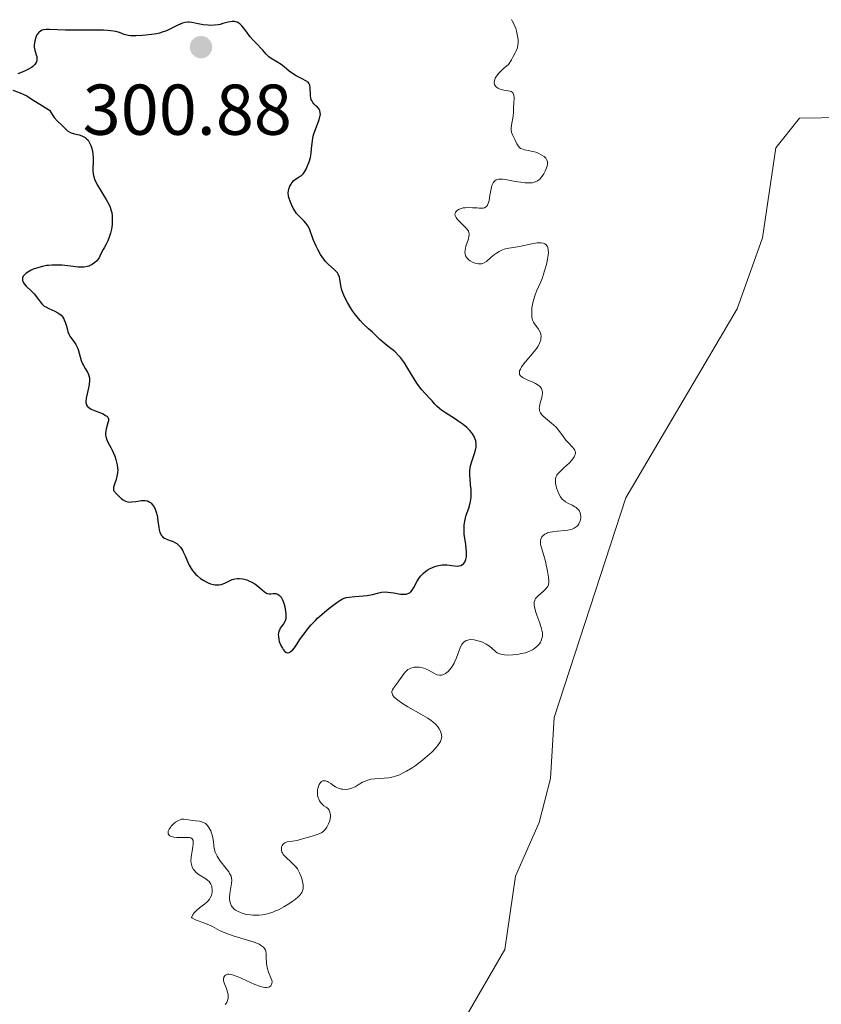
# Model space of a CAD drawing. Units: metres. Extents: x 625541 to 629017, y 4671724 to 4674097.
# Drawn here: x 625916 to 626028, y 4673183 to 4673321 of the extents above; entities that cross this region are included whole.
import ezdxf

# ---------------------------------------------------------------- set-up
doc = ezdxf.new("R2010")
doc.units = ezdxf.units.M
doc.header["$MEASUREMENT"] = 0
for name, color, linetype, lineweight in [('Balsa-alberca', 142, 'Continuous', 0), ('Cota de punto acotado terreno', 7, 'Continuous', 0), ('Curva de nivel directora', 30, 'Continuous', 30), ('Curva de nivel intermedia', 30, 'Continuous', 0), ('Punto acotado terreno (símbolo)', 7, 'Continuous', 0)]:
    doc.layers.add(name, color=color, linetype=linetype, lineweight=lineweight)
doc.styles.add('Style-Arial', font='arial.ttf')

# ---------------------------------------------------------------- blocks, each defined once
blk = doc.blocks.new('5PATER')
at = {"layer": 'Punto acotado terreno (símbolo)', "linetype": 'Continuous', "lineweight": 0}
h = blk.add_hatch(color=51, dxfattribs=at)
edge = h.paths.add_edge_path()
edge.add_ellipse((0, 0), major_axis=(-0.11, -0.111), ratio=0.999422, start_angle=0, end_angle=360)

msp = doc.modelspace()

# ---------------------------------------------------------------- linework, layer by layer
at = {"layer": 'Balsa-alberca', "color": 142, "linetype": 'Continuous', "lineweight": 0, "elevation": 293.2, "flags": 128}
for points in [[(626034.66, 4673307.51), (626030.74, 4673307.07), (626024.64, 4673306.97), (626021.32, 4673302.85), (626019.5, 4673290.28), (626015.94, 4673280.38), (626000.45, 4673254.04), (625990.46, 4673223.37), (625989.93, 4673214.88), (625988.34, 4673208.76), (625985.07, 4673201.25), (625983.55, 4673191.05), (625972.68, 4673172.23), (625968.07, 4673163.68), (625963.9, 4673150.06), (625961.27, 4673145.44)], [(625972.68, 4673172.23), (625983.55, 4673191.05), (625985.07, 4673201.25), (625988.34, 4673208.76), (625989.93, 4673214.88), (625990.46, 4673223.37), (626000.45, 4673254.04), (626015.94, 4673280.38), (626019.5, 4673290.28), (626021.32, 4673302.85), (626024.64, 4673306.97), (626030.74, 4673307.07)]]:
    msp.add_lwpolyline(points, dxfattribs=at)
at = {"layer": 'Curva de nivel directora', "color": 30, "linetype": 'Continuous', "lineweight": 30, "elevation": 300, "flags": 128}
for points in [[(625954.74, 4673298.69), (625955.05, 4673298.87), (625955.21, 4673298.98), (625955.46, 4673299.22), (625955.58, 4673299.37), (625955.75, 4673299.63), (625955.86, 4673299.84), (625956.08, 4673300.3), (625956.29, 4673300.88), (625956.47, 4673301.48), (625956.53, 4673301.79), (625956.58, 4673302.08), (625956.64, 4673302.67), (625956.74, 4673303.84), (625956.86, 4673304.45), (625956.95, 4673304.76), (625957.17, 4673305.4), (625957.64, 4673306.62), (625957.8, 4673307.14), (625957.84, 4673307.36), (625957.86, 4673307.49), (625957.85, 4673307.73), (625957.78, 4673308.04), (625957.69, 4673308.21), (625957.45, 4673308.5), (625957.24, 4673308.71), (625956.95, 4673308.99), (625956.82, 4673309.15), (625956.65, 4673309.43), (625956.58, 4673309.59), (625956.53, 4673309.76), (625956.48, 4673310.15), (625956.43, 4673311.28), (625956.39, 4673311.56), (625956.35, 4673311.67), (625956.24, 4673311.86), (625956.14, 4673311.97), (625955.84, 4673312.19), (625955.33, 4673312.45), (625954.5, 4673312.87), (625954.09, 4673313.12), (625953.51, 4673313.54), (625952.79, 4673314.14), (625952.41, 4673314.43), (625951.81, 4673314.81), (625951.02, 4673315.28), (625950.68, 4673315.52), (625950.54, 4673315.65), (625950.28, 4673315.91), (625949.83, 4673316.46), (625949.58, 4673316.74), (625949.14, 4673317.18), (625948.44, 4673317.88), (625948.08, 4673318.32), (625947.71, 4673318.83), (625947.2, 4673319.53), (625946.93, 4673319.85), (625946.65, 4673320.11), (625946.51, 4673320.22), (625946.28, 4673320.34), (625946.04, 4673320.42), (625945.88, 4673320.45), (625945.54, 4673320.45), (625945.01, 4673320.35), (625944.28, 4673320.15), (625943.91, 4673320.05), (625943.63, 4673320), (625943.09, 4673319.93), (625942.55, 4673319.91), (625942.21, 4673319.92), (625941.53, 4673319.99), (625940.82, 4673320.13), (625939.95, 4673320.3), (625939.56, 4673320.34), (625939.37, 4673320.34), (625939.01, 4673320.3), (625938.65, 4673320.22), (625938.41, 4673320.13), (625937.89, 4673319.9), (625936.97, 4673319.42), (625936.41, 4673319.17), (625935.79, 4673318.94), (625935.44, 4673318.84), (625935.08, 4673318.75), (625934.3, 4673318.62), (625933.52, 4673318.53), (625933.02, 4673318.49), (625932.14, 4673318.46), (625931.41, 4673318.46), (625931.06, 4673318.49), (625930.86, 4673318.53), (625930.5, 4673318.64), (625929.86, 4673318.92), (625929.35, 4673319.05), (625928.63, 4673319.16)], [(625928.63, 4673319.16), (625928.17, 4673319.2), (625927.63, 4673319.23), (625926.38, 4673319.24), (625923.6, 4673319.23), (625922.31, 4673319.24), (625921.23, 4673319.29), (625920.09, 4673319.35), (625919.64, 4673319.34), (625919.26, 4673319.28), (625919.09, 4673319.23), (625918.86, 4673319.12), (625918.66, 4673318.98), (625918.55, 4673318.86), (625918.35, 4673318.58), (625918.26, 4673318.42), (625918.13, 4673318.09), (625918.04, 4673317.75), (625918, 4673317.52), (625917.97, 4673317.08), (625917.98, 4673316.85), (625918.04, 4673316.46), (625918.25, 4673315.82), (625918.33, 4673315.55), (625918.36, 4673315.21), (625918.35, 4673315.05), (625918.28, 4673314.81), (625918.15, 4673314.58), (625918.07, 4673314.47), (625917.78, 4673314.18), (625917.6, 4673314.04), (625917.28, 4673313.84), (625916.71, 4673313.57), (625916.27, 4673313.4), (625915.67, 4673313.16)], [(625915, 4673310.88), (625916.03, 4673310.49), (625916.62, 4673310.23), (625916.93, 4673310.07), (625917.57, 4673309.67), (625919.12, 4673308.67), (625920.09, 4673308.09), (625920.32, 4673307.69), (625920.47, 4673307.46), (625920.75, 4673307.06), (625921.15, 4673306.61), (625921.82, 4673306), (625922.09, 4673305.72), (625922.43, 4673305.37), (625922.61, 4673305.21), (625922.94, 4673305.01), (625923.13, 4673304.92), (625923.57, 4673304.79), (625924.25, 4673304.63), (625924.59, 4673304.52), (625924.91, 4673304.36), (625925.07, 4673304.27), (625925.28, 4673304.1), (625925.47, 4673303.88), (625925.58, 4673303.72), (625925.77, 4673303.36), (625925.86, 4673303.16), (625925.99, 4673302.75), (625926.09, 4673302.31), (625926.13, 4673302.01), (625926.18, 4673301.42), (625926.17, 4673300.8), (625926.14, 4673300), (625926.14, 4673299.6), (625926.19, 4673299.19), (625926.23, 4673298.98), (625926.32, 4673298.66), (625926.44, 4673298.32), (625926.78, 4673297.63), (625927.19, 4673296.92), (625927.76, 4673296.02), (625928.02, 4673295.61), (625928.42, 4673294.88), (625928.56, 4673294.54), (625928.72, 4673294.05), (625928.78, 4673293.81), (625928.84, 4673293.29), (625928.86, 4673292.92), (625928.82, 4673292.12), (625928.74, 4673291.51), (625928.61, 4673290.92), (625928.52, 4673290.63), (625928.43, 4673290.36)], [(625978.02, 4673250.99), (625978.18, 4673251.6), (625978.54, 4673252.6), (625978.64, 4673252.92), (625978.79, 4673253.51), (625978.87, 4673254.06), (625978.88, 4673254.43), (625978.86, 4673255.18), (625978.8, 4673255.81), (625978.73, 4673256.7), (625978.7, 4673257.15), (625978.71, 4673257.82), (625978.75, 4673258.15), (625978.8, 4673258.47), (625978.95, 4673259.08), (625979.33, 4673260.19), (625979.48, 4673260.68), (625979.56, 4673261.09), (625979.58, 4673261.29), (625979.58, 4673261.57), (625979.51, 4673261.98), (625979.45, 4673262.19), (625979.27, 4673262.59), (625979.05, 4673262.95), (625978.91, 4673263.13), (625978.68, 4673263.4), (625978.26, 4673263.82), (625977.77, 4673264.24), (625977.49, 4673264.45), (625976.55, 4673265.08), (625975.29, 4673265.88), (625974.76, 4673266.26), (625974.53, 4673266.43), (625974.15, 4673266.77), (625973.83, 4673267.1), (625973.43, 4673267.55), (625973.22, 4673267.78), (625972.45, 4673268.59), (625972.01, 4673269.09), (625971.54, 4673269.68), (625971.3, 4673270.02), (625970.57, 4673271.2), (625969.9, 4673272.31), (625969.56, 4673272.85), (625969.03, 4673273.58), (625968.76, 4673273.89), (625968.22, 4673274.42), (625967.69, 4673274.85), (625967.03, 4673275.34), (625966.73, 4673275.57), (625966.14, 4673276.09), (625965.45, 4673276.79), (625965.12, 4673277.12), (625964.58, 4673277.6), (625963.8, 4673278.3), (625963.4, 4673278.74), (625962.76, 4673279.52), (625962.35, 4673280.1), (625962.09, 4673280.49), (625961.63, 4673281.26), (625961.26, 4673281.95), (625961.11, 4673282.27), (625960.92, 4673282.74), (625960.85, 4673282.97), (625960.74, 4673283.42), (625960.66, 4673283.89), (625960.56, 4673284.5), (625960.5, 4673284.79), (625960.35, 4673285.19), (625960.24, 4673285.38), (625960.12, 4673285.54), (625959.8, 4673285.85), (625958.98, 4673286.54), (625958.54, 4673287.01), (625958.32, 4673287.29), (625957.89, 4673287.94), (625957.49, 4673288.64), (625957.25, 4673289.13), (625956.86, 4673290.04), (625956.32, 4673291.55), (625956.13, 4673291.93), (625956.02, 4673292.11), (625955.89, 4673292.28), (625955.59, 4673292.6), (625954.89, 4673293.29), (625954.54, 4673293.69), (625954.37, 4673293.92), (625954.07, 4673294.41), (625953.81, 4673294.92), (625953.67, 4673295.27), (625953.47, 4673295.91), (625953.43, 4673296.13), (625953.39, 4673296.52), (625953.41, 4673296.86), (625953.46, 4673297.07), (625953.61, 4673297.47), (625953.77, 4673297.75), (625953.89, 4673297.94), (625954.17, 4673298.26), (625954.51, 4673298.55), (625954.74, 4673298.69)], [(625928.43, 4673290.36), (625928.22, 4673289.86), (625927.99, 4673289.41), (625927.7, 4673288.89), (625927.58, 4673288.66), (625927.36, 4673288.22), (625927.14, 4673287.72), (625927.01, 4673287.49), (625926.8, 4673287.19), (625926.66, 4673287.04), (625926.44, 4673286.82), (625926.04, 4673286.54), (625925.77, 4673286.41), (625925.61, 4673286.35), (625925.37, 4673286.28), (625924.93, 4673286.21), (625924.4, 4673286.19), (625924.09, 4673286.21), (625923.01, 4673286.32), (625921.89, 4673286.45), (625921.31, 4673286.48), (625920.41, 4673286.48), (625919.97, 4673286.44), (625919.68, 4673286.4), (625919.11, 4673286.3), (625918.31, 4673286.07), (625917.83, 4673285.9), (625917.55, 4673285.77), (625917.06, 4673285.5), (625916.84, 4673285.34), (625916.71, 4673285.23), (625916.52, 4673285.02), (625916.45, 4673284.91), (625916.36, 4673284.69), (625916.34, 4673284.47), (625916.36, 4673284.32), (625916.38, 4673284.22), (625916.47, 4673284.02), (625916.58, 4673283.86), (625916.86, 4673283.52), (625917.6, 4673282.83), (625917.96, 4673282.45), (625918.44, 4673281.85), (625918.83, 4673281.33), (625919.03, 4673281.09), (625919.38, 4673280.77), (625919.57, 4673280.64), (625919.99, 4673280.41), (625920.86, 4673280.04), (625921.25, 4673279.84), (625921.42, 4673279.73), (625921.72, 4673279.48), (625921.96, 4673279.2), (625922.09, 4673279), (625922.17, 4673278.85), (625922.29, 4673278.54), (625922.45, 4673277.97), (625922.59, 4673277.43), (625922.67, 4673277.16), (625922.84, 4673276.76), (625922.95, 4673276.57), (625923.21, 4673276.2), (625923.59, 4673275.68), (625923.77, 4673275.41), (625924, 4673274.96), (625924.1, 4673274.72), (625924.25, 4673274.21), (625924.52, 4673273.17), (625924.71, 4673272.69), (625924.82, 4673272.47), (625925.08, 4673272.07), (625925.42, 4673271.53), (625925.55, 4673271.24), (625925.65, 4673270.91), (625925.67, 4673270.74), (625925.68, 4673270.45), (625925.61, 4673269.81), (625925.53, 4673269.37), (625925.33, 4673268.5), (625925.21, 4673267.92), (625925.17, 4673267.46), (625925.18, 4673267.26), (625925.24, 4673267.04), (625925.28, 4673266.94), (625925.41, 4673266.76), (625925.52, 4673266.65), (625925.81, 4673266.45), (625926.02, 4673266.35), (625926.49, 4673266.15), (625927.47, 4673265.76), (625927.86, 4673265.56), (625928.01, 4673265.46), (625928.09, 4673265.39), (625928.21, 4673265.25), (625928.31, 4673265.02), (625928.32, 4673264.86), (625928.31, 4673264.74), (625928.25, 4673264.47), (625928.15, 4673264.14), (625928, 4673263.63), (625927.95, 4673263.37)], [(625927.95, 4673263.37), (625927.91, 4673262.96), (625927.92, 4673262.75), (625927.96, 4673262.55), (625928.09, 4673262.13), (625928.3, 4673261.68), (625928.64, 4673261.02), (625928.83, 4673260.65), (625929.2, 4673259.81), (625929.35, 4673259.35), (625929.53, 4673258.64), (625929.6, 4673258.16), (625929.61, 4673257.93), (625929.6, 4673257.57), (625929.55, 4673257.22), (625929.38, 4673256.56), (625929.12, 4673255.78), (625929.04, 4673255.45), (625929.02, 4673255.18), (625929.04, 4673255.06), (625929.46, 4673254.57), (625929.72, 4673254.3), (625930.16, 4673253.89), (625930.36, 4673253.74), (625930.71, 4673253.54), (625931.01, 4673253.45), (625931.2, 4673253.43), (625931.55, 4673253.44), (625932.15, 4673253.53), (625932.92, 4673253.65), (625933.28, 4673253.66), (625933.44, 4673253.64), (625933.74, 4673253.58), (625934.01, 4673253.46), (625934.17, 4673253.35), (625934.28, 4673253.26), (625934.47, 4673253.06), (625934.72, 4673252.67), (625934.83, 4673252.44), (625934.97, 4673252.04), (625935.09, 4673251.57), (625935.14, 4673251.31), (625935.22, 4673250.73), (625935.32, 4673249.93), (625935.4, 4673249.55), (625935.5, 4673249.19), (625935.56, 4673249.04), (625935.68, 4673248.82), (625935.81, 4673248.65), (625935.92, 4673248.55), (625936.15, 4673248.38), (625936.54, 4673248.2), (625937.08, 4673248.01), (625937.35, 4673247.91), (625937.68, 4673247.75), (625937.83, 4673247.65), (625938.04, 4673247.47), (625938.34, 4673247.14), (625938.62, 4673246.72), (625938.74, 4673246.48), (625939, 4673245.91), (625939.37, 4673245.06), (625939.59, 4673244.61), (625939.84, 4673244.17), (625939.99, 4673243.95), (625940.24, 4673243.64), (625940.51, 4673243.34), (625940.71, 4673243.15), (625941.14, 4673242.79), (625941.6, 4673242.49), (625942.01, 4673242.26), (625942.22, 4673242.16), (625942.53, 4673242.04), (625942.98, 4673241.92), (625943.2, 4673241.88), (625943.5, 4673241.87), (625943.69, 4673241.88), (625944.05, 4673241.95), (625944.53, 4673242.13), (625945.36, 4673242.55), (625945.55, 4673242.63), (625945.92, 4673242.74), (625946.28, 4673242.79), (625946.53, 4673242.79), (625947.04, 4673242.72), (625947.59, 4673242.56), (625947.88, 4673242.45), (625948.3, 4673242.25), (625948.71, 4673242.01), (625948.9, 4673241.88), (625949.44, 4673241.45), (625950.06, 4673240.92), (625950.33, 4673240.74), (625950.46, 4673240.69), (625950.71, 4673240.64), (625950.96, 4673240.65), (625951.27, 4673240.68), (625951.44, 4673240.69), (625951.65, 4673240.67), (625951.76, 4673240.64), (625951.93, 4673240.57)], [(625951.93, 4673240.57), (625952.16, 4673240.41), (625952.39, 4673240.16), (625952.49, 4673239.99), (625952.59, 4673239.79), (625952.76, 4673239.34), (625952.89, 4673238.83), (625952.97, 4673238.48), (625953.05, 4673237.85), (625953.06, 4673237.45), (625953.05, 4673237.28), (625952.98, 4673236.98), (625952.91, 4673236.79), (625952.7, 4673236.43), (625952.41, 4673236.04), (625952.26, 4673235.82), (625952.14, 4673235.57), (625952.09, 4673235.43), (625952.01, 4673235.13), (625951.99, 4673234.96), (625952, 4673234.68), (625952.06, 4673234.27), (625952.13, 4673233.99), (625952.35, 4673233.42), (625952.56, 4673233.03), (625952.67, 4673232.86), (625952.92, 4673232.59), (625953.05, 4673232.5), (625953.24, 4673232.42), (625953.44, 4673232.43), (625953.57, 4673232.47), (625953.66, 4673232.52), (625953.84, 4673232.66), (625953.97, 4673232.79), (625954.24, 4673233.12), (625954.52, 4673233.51), (625955.1, 4673234.38), (625955.73, 4673235.26), (625956.06, 4673235.69), (625956.59, 4673236.32), (625957.16, 4673236.93), (625957.46, 4673237.22), (625958.41, 4673238.07), (625959.04, 4673238.59), (625960.15, 4673239.42), (625960.7, 4673239.78), (625960.94, 4673239.91), (625961.29, 4673240.05), (625961.47, 4673240.1), (625961.88, 4673240.18), (625962.64, 4673240.25), (625963.8, 4673240.33), (625964.36, 4673240.39), (625965.12, 4673240.54), (625965.99, 4673240.76), (625966.37, 4673240.84), (625966.92, 4673240.89), (625967.28, 4673240.87), (625968.08, 4673240.76), (625969.04, 4673240.59), (625969.53, 4673240.57), (625969.83, 4673240.6), (625969.97, 4673240.63), (625970.17, 4673240.71), (625970.35, 4673240.82), (625970.45, 4673240.91), (625970.65, 4673241.13), (625970.9, 4673241.52), (625971.35, 4673242.38), (625971.68, 4673242.91), (625971.87, 4673243.15), (625972.18, 4673243.48), (625972.54, 4673243.78), (625972.74, 4673243.92), (625973.17, 4673244.17), (625973.79, 4673244.44), (625974.12, 4673244.54), (625974.59, 4673244.65), (625974.82, 4673244.68), (625975.05, 4673244.69), (625975.47, 4673244.68), (625976.56, 4673244.52), (625976.98, 4673244.51), (625977.17, 4673244.53), (625977.43, 4673244.6), (625977.68, 4673244.73), (625977.79, 4673244.82), (625977.97, 4673245.03), (625978.05, 4673245.17), (625978.15, 4673245.44), (625978.21, 4673245.8), (625978.22, 4673246.03), (625978.22, 4673246.58), (625978.2, 4673246.92), (625978.14, 4673247.49), (625977.98, 4673248.38), (625977.92, 4673248.91), (625977.9, 4673249.24), (625977.89, 4673249.85), (625977.91, 4673250.26), (625978.02, 4673250.99)]]:
    msp.add_lwpolyline(points, dxfattribs=at)
at = {"layer": 'Curva de nivel intermedia', "color": 30, "linetype": 'Continuous', "lineweight": 0, "elevation": 295, "flags": 128}
for points in [[(625989.5, 4673300.88), (625989.43, 4673301.13), (625989.28, 4673301.37), (625989.17, 4673301.49), (625989.04, 4673301.6), (625988.72, 4673301.83), (625988.2, 4673302.09), (625987.91, 4673302.21), (625987.47, 4673302.34), (625986.82, 4673302.47), (625986.29, 4673302.56), (625986.06, 4673302.63), (625985.76, 4673302.76), (625985.63, 4673302.86), (625985.42, 4673303.09), (625985.26, 4673303.37), (625984.97, 4673303.97), (625984.68, 4673304.55), (625984.55, 4673304.86), (625984.47, 4673305.19), (625984.45, 4673305.37), (625984.45, 4673305.56), (625984.49, 4673305.97), (625984.72, 4673307.25), (625984.78, 4673307.82), (625984.79, 4673308.56), (625984.81, 4673308.95), (625984.86, 4673309.8), (625984.83, 4673310.18), (625984.75, 4673310.4), (625984.7, 4673310.5), (625984.58, 4673310.61), (625984.44, 4673310.69), (625984.32, 4673310.73), (625984.05, 4673310.79), (625983.42, 4673310.88), (625983.09, 4673310.96), (625982.76, 4673311.07), (625982.61, 4673311.15), (625982.36, 4673311.34), (625982.25, 4673311.45), (625982.13, 4673311.66), (625982.08, 4673311.91), (625982.08, 4673312.05), (625982.15, 4673312.36), (625982.23, 4673312.53), (625982.39, 4673312.82), (625982.72, 4673313.24), (625982.94, 4673313.47), (625983.33, 4673313.85), (625984.1, 4673314.47), (625984.48, 4673315.1), (625984.69, 4673315.46), (625985.01, 4673316.08), (625985.14, 4673316.35), (625985.31, 4673316.8), (625985.4, 4673317.19), (625985.42, 4673317.42), (625985.41, 4673317.87), (625985.35, 4673318.39), (625985.19, 4673319.12), (625985.08, 4673319.47), (625984.89, 4673319.97), (625984.79, 4673320.2), (625984.59, 4673320.55), (625984.49, 4673320.71)], [(625989.06, 4673289.49), (625988.9, 4673289.55), (625988.62, 4673289.6), (625988.27, 4673289.6), (625988.06, 4673289.58), (625987.33, 4673289.45), (625986.2, 4673289.19), (625985.64, 4673289.08), (625984.14, 4673288.86), (625983.68, 4673288.76), (625983.46, 4673288.69), (625983.24, 4673288.61), (625982.8, 4673288.39), (625982.39, 4673288.14), (625982.13, 4673287.95), (625981.65, 4673287.56), (625981.03, 4673286.99), (625980.7, 4673286.78), (625980.46, 4673286.69), (625980.32, 4673286.66), (625980.1, 4673286.64), (625979.89, 4673286.65), (625979.43, 4673286.75), (625979.07, 4673286.89), (625978.74, 4673287.07), (625978.58, 4673287.18), (625978.32, 4673287.43), (625978.21, 4673287.56), (625978.09, 4673287.79), (625978.02, 4673288.03), (625978, 4673288.21), (625978.02, 4673288.56), (625978.14, 4673289.11), (625978.48, 4673290.13), (625978.57, 4673290.5), (625978.59, 4673290.66), (625978.58, 4673290.89), (625978.55, 4673290.99), (625978.48, 4673291.2), (625978.39, 4673291.36), (625978.13, 4673291.69), (625977.77, 4673292.06), (625977.23, 4673292.58), (625976.99, 4673292.85), (625976.79, 4673293.11), (625976.72, 4673293.23), (625976.64, 4673293.41), (625976.62, 4673293.58), (625976.63, 4673293.68), (625976.71, 4673293.88), (625976.78, 4673293.97), (625976.96, 4673294.13), (625977.2, 4673294.26), (625977.38, 4673294.33), (625977.78, 4673294.44), (625978.03, 4673294.47), (625978.54, 4673294.5), (625979.05, 4673294.48), (625979.71, 4673294.44), (625980.01, 4673294.42), (625980.37, 4673294.42), (625980.53, 4673294.43), (625980.74, 4673294.48), (625980.93, 4673294.58), (625981.01, 4673294.66), (625981.16, 4673294.85), (625981.22, 4673294.98), (625981.3, 4673295.21), (625981.37, 4673295.49), (625981.48, 4673296.16), (625981.64, 4673297.13), (625981.76, 4673297.57), (625981.93, 4673297.94), (625982.04, 4673298.09), (625982.22, 4673298.27), (625982.37, 4673298.35), (625982.47, 4673298.39), (625982.69, 4673298.45), (625982.87, 4673298.47), (625983.25, 4673298.46), (625983.66, 4673298.41), (625984.53, 4673298.24), (625985.39, 4673298.08), (625985.81, 4673298.02), (625986.4, 4673297.95), (625986.93, 4673297.94), (625987.17, 4673297.95), (625987.39, 4673297.97), (625987.78, 4673298.07), (625988.11, 4673298.22), (625988.31, 4673298.36), (625988.43, 4673298.46), (625988.65, 4673298.7), (625988.77, 4673298.86), (625988.99, 4673299.2), (625989.18, 4673299.56), (625989.29, 4673299.81), (625989.45, 4673300.28), (625989.5, 4673300.56), (625989.51, 4673300.69), (625989.5, 4673300.88)], [(625990.89, 4673255.03), (625990.77, 4673255.39), (625990.71, 4673255.62), (625990.63, 4673256.06), (625990.61, 4673256.47), (625990.63, 4673256.65), (625990.72, 4673256.98), (625990.83, 4673257.18), (625990.93, 4673257.32), (625991.17, 4673257.61), (625991.73, 4673258.15), (625992.56, 4673258.92), (625992.92, 4673259.28), (625993.15, 4673259.59), (625993.24, 4673259.73), (625993.34, 4673259.93), (625993.39, 4673260.13), (625993.4, 4673260.23), (625993.4, 4673260.37), (625993.38, 4673260.47), (625993.3, 4673260.66), (625993.22, 4673260.8), (625992.99, 4673261.1), (625992.4, 4673261.73), (625992.08, 4673262.08), (625991.65, 4673262.65), (625991.06, 4673263.46), (625990.7, 4673263.86), (625990.07, 4673264.43), (625989.22, 4673265.14), (625988.87, 4673265.46), (625988.73, 4673265.61), (625988.53, 4673265.89), (625988.41, 4673266.17), (625988.38, 4673266.35), (625988.37, 4673266.48), (625988.39, 4673266.75), (625988.51, 4673267.26), (625988.71, 4673267.98), (625988.79, 4673268.33), (625988.82, 4673268.62), (625988.81, 4673268.76), (625988.78, 4673268.96), (625988.68, 4673269.25), (625988.49, 4673269.51), (625988.36, 4673269.63), (625988.2, 4673269.75), (625987.82, 4673269.97), (625987.39, 4673270.18), (625986.78, 4673270.45), (625986.48, 4673270.58), (625986.12, 4673270.76), (625985.96, 4673270.86), (625985.76, 4673271.02), (625985.63, 4673271.21), (625985.59, 4673271.33), (625985.59, 4673271.58), (625985.62, 4673271.73), (625985.73, 4673271.98), (625985.91, 4673272.27), (625986.41, 4673272.93), (625987.66, 4673274.41), (625988.02, 4673274.89), (625988.17, 4673275.12), (625988.35, 4673275.45), (625988.45, 4673275.66), (625988.57, 4673276.04), (625988.6, 4673276.22), (625988.62, 4673276.55), (625988.58, 4673276.86), (625988.53, 4673277.04), (625988.37, 4673277.37), (625988.26, 4673277.54), (625988.02, 4673277.85), (625987.69, 4673278.27), (625987.55, 4673278.52), (625987.43, 4673278.8), (625987.39, 4673278.96), (625987.34, 4673279.23), (625987.31, 4673279.84), (625987.35, 4673280.51), (625987.42, 4673280.98), (625987.56, 4673281.59), (625987.64, 4673281.88), (625987.75, 4673282.21), (625987.99, 4673282.82), (625988.53, 4673284.03), (625988.8, 4673284.7), (625988.93, 4673285.06), (625989.16, 4673285.82), (625989.36, 4673286.58), (625989.55, 4673287.52), (625989.61, 4673287.92), (625989.63, 4673288.18), (625989.62, 4673288.6), (625989.56, 4673288.92), (625989.5, 4673289.08), (625989.44, 4673289.17), (625989.31, 4673289.32), (625989.15, 4673289.44), (625989.06, 4673289.49)], [(625978.77, 4673234.24), (625979.29, 4673234.2), (625979.67, 4673234.13), (625980.19, 4673233.98), (625980.44, 4673233.88), (625980.98, 4673233.63), (625981.22, 4673233.48), (625981.43, 4673233.33), (625981.8, 4673233), (625982.26, 4673232.59), (625982.52, 4673232.42), (625982.83, 4673232.27), (625983, 4673232.22), (625983.29, 4673232.15), (625983.5, 4673232.12), (625983.96, 4673232.09), (625984.7, 4673232.11), (625985.2, 4673232.16), (625985.53, 4673232.21), (625986.14, 4673232.34), (625986.45, 4673232.42), (625986.99, 4673232.62), (625987.43, 4673232.84), (625987.68, 4673233), (625988.08, 4673233.32), (625988.39, 4673233.68), (625988.54, 4673233.91), (625988.62, 4673234.07), (625988.74, 4673234.38), (625988.81, 4673234.7), (625988.82, 4673234.87), (625988.8, 4673235.18), (625988.74, 4673235.54), (625988.68, 4673235.76), (625988.44, 4673236.52), (625988.04, 4673237.65), (625987.86, 4673238.19), (625987.7, 4673238.82), (625987.66, 4673239.09), (625987.67, 4673239.47), (625987.73, 4673239.7), (625987.77, 4673239.81), (625987.86, 4673239.96), (625987.97, 4673240.12), (625988.26, 4673240.41), (625988.96, 4673240.99), (625989.3, 4673241.32), (625989.47, 4673241.54), (625989.55, 4673241.67), (625989.63, 4673241.92), (625989.68, 4673242.25), (625989.68, 4673242.45), (625989.65, 4673242.95), (625989.61, 4673243.25), (625989.52, 4673243.78), (625989.22, 4673245.13), (625989, 4673245.98), (625988.56, 4673247.49), (625988.53, 4673247.81), (625988.53, 4673248), (625988.55, 4673248.12), (625988.61, 4673248.34), (625988.68, 4673248.49), (625988.74, 4673248.58), (625988.88, 4673248.74), (625989.15, 4673248.95), (625989.36, 4673249.06), (625989.52, 4673249.12), (625989.87, 4673249.22), (625990.2, 4673249.29), (625990.91, 4673249.37), (625991.9, 4673249.45), (625992.36, 4673249.51), (625992.78, 4673249.6), (625992.97, 4673249.66), (625993.23, 4673249.77), (625993.37, 4673249.86), (625993.63, 4673250.05), (625993.73, 4673250.17), (625993.9, 4673250.4), (625994.03, 4673250.66), (625994.08, 4673250.83), (625994.15, 4673251.19), (625994.15, 4673251.53), (625994.13, 4673251.69), (625994.07, 4673251.92), (625993.98, 4673252.14), (625993.91, 4673252.24), (625993.76, 4673252.44), (625993.67, 4673252.53), (625993.51, 4673252.65), (625993.33, 4673252.77), (625992.93, 4673252.98), (625992.33, 4673253.27), (625992.03, 4673253.45), (625991.75, 4673253.67), (625991.62, 4673253.79), (625991.43, 4673254), (625991.32, 4673254.16), (625991.13, 4673254.49), (625990.89, 4673255.03)], [(625958.99, 4673214.38), (625959.3, 4673214.17), (625959.74, 4673213.86), (625959.97, 4673213.7), (625960.36, 4673213.51), (625960.79, 4673213.39), (625960.99, 4673213.37), (625961.41, 4673213.36), (625961.74, 4673213.4), (625962.22, 4673213.52), (625962.46, 4673213.61), (625962.69, 4673213.72), (625963.14, 4673213.98), (625963.75, 4673214.35), (625964.08, 4673214.52), (625964.41, 4673214.66), (625964.59, 4673214.71), (625964.87, 4673214.78), (625965.46, 4673214.85), (625966.74, 4673214.91), (625967.41, 4673214.98), (625968.01, 4673215.11), (625968.32, 4673215.19), (625968.78, 4673215.36), (625969.5, 4673215.69), (625969.87, 4673215.89), (625970.64, 4673216.37), (625971.05, 4673216.65), (625971.86, 4673217.26), (625972.4, 4673217.7), (625973.37, 4673218.57), (625973.96, 4673219.16), (625974.18, 4673219.43), (625974.52, 4673219.9), (625974.59, 4673220.04), (625974.7, 4673220.3), (625974.76, 4673220.54), (625974.78, 4673220.7), (625974.75, 4673221), (625974.71, 4673221.17), (625974.59, 4673221.5), (625974.41, 4673221.82), (625974.27, 4673222.03), (625973.93, 4673222.42), (625973.53, 4673222.79), (625973.29, 4673222.98), (625972.83, 4673223.28), (625971.86, 4673223.86), (625970.05, 4673224.88), (625969.15, 4673225.44), (625968.63, 4673225.8), (625968.41, 4673225.97), (625968.15, 4673226.22), (625967.97, 4673226.45), (625967.89, 4673226.59), (625967.83, 4673226.86), (625967.84, 4673226.99), (625967.92, 4673227.24), (625968.07, 4673227.49), (625968.48, 4673228.04), (625968.8, 4673228.51), (625969.24, 4673229.17), (625969.47, 4673229.48), (625969.72, 4673229.77), (625969.86, 4673229.89), (625970.07, 4673230.06), (625970.29, 4673230.19), (625970.45, 4673230.26), (625970.78, 4673230.36), (625970.95, 4673230.39), (625971.29, 4673230.42), (625971.64, 4673230.4), (625971.86, 4673230.37), (625972.3, 4673230.26), (625972.52, 4673230.18), (625972.95, 4673229.97), (625973.68, 4673229.55), (625974, 4673229.39), (625974.15, 4673229.34), (625974.44, 4673229.28), (625974.72, 4673229.3), (625974.91, 4673229.35), (625975.03, 4673229.4), (625975.28, 4673229.54), (625975.66, 4673229.82), (625975.85, 4673230.01), (625976.13, 4673230.34), (625976.38, 4673230.73), (625976.5, 4673230.95), (625976.61, 4673231.19), (625976.82, 4673231.71), (625977.19, 4673232.75), (625977.39, 4673233.22), (625977.58, 4673233.56), (625977.68, 4673233.71), (625977.85, 4673233.9), (625978.05, 4673234.05), (625978.16, 4673234.11), (625978.41, 4673234.19), (625978.55, 4673234.22), (625978.77, 4673234.24)], [(625945.19, 4673198.12), (625945.23, 4673197.73), (625945.27, 4673197.56), (625945.36, 4673197.31), (625945.48, 4673197.08), (625945.56, 4673196.97), (625945.85, 4673196.67), (625946.02, 4673196.53), (625946.29, 4673196.36), (625946.71, 4673196.17), (625946.94, 4673196.09), (625947.5, 4673195.93), (625948.11, 4673195.84), (625948.43, 4673195.81), (625949.02, 4673195.8), (625949.32, 4673195.82), (625949.79, 4673195.88), (625950.51, 4673196.02), (625951.25, 4673196.25), (625951.62, 4673196.4), (625952, 4673196.57), (625952.76, 4673196.96), (625953.48, 4673197.4), (625953.92, 4673197.7), (625954.19, 4673197.9), (625954.66, 4673198.28), (625955.04, 4673198.67), (625955.18, 4673198.86), (625955.26, 4673198.98), (625955.37, 4673199.23), (625955.44, 4673199.48), (625955.45, 4673199.67), (625955.44, 4673200.06), (625955.37, 4673200.52), (625955.31, 4673200.76), (625955.19, 4673201.14), (625954.96, 4673201.71), (625954.65, 4673202.26), (625954.46, 4673202.52), (625954.26, 4673202.75), (625953.82, 4673203.18), (625952.98, 4673203.94), (625952.76, 4673204.18), (625952.67, 4673204.3), (625952.56, 4673204.49), (625952.5, 4673204.62), (625952.44, 4673204.88), (625952.42, 4673205), (625952.44, 4673205.24), (625952.46, 4673205.34), (625952.53, 4673205.53), (625952.61, 4673205.65), (625952.76, 4673205.81), (625952.9, 4673205.9), (625953.24, 4673206.03), (625953.65, 4673206.11), (625954.28, 4673206.19), (625954.61, 4673206.25), (625955.38, 4673206.44), (625956.39, 4673206.75), (625956.85, 4673206.9), (625957.4, 4673207.05), (625957.66, 4673207.14), (625958.02, 4673207.32), (625958.26, 4673207.5), (625958.38, 4673207.61), (625958.56, 4673207.81), (625958.77, 4673208.1), (625958.87, 4673208.27), (625959.01, 4673208.54), (625959.17, 4673208.98), (625959.24, 4673209.29), (625959.25, 4673209.45), (625959.25, 4673209.7), (625959.21, 4673210.03), (625959.16, 4673210.19), (625959.06, 4673210.44), (625958.91, 4673210.68), (625958.82, 4673210.8), (625958.65, 4673210.89), (625958.36, 4673211.08), (625958.11, 4673211.29), (625957.97, 4673211.44), (625957.74, 4673211.75), (625957.62, 4673212), (625957.55, 4673212.16), (625957.47, 4673212.49), (625957.45, 4673212.66), (625957.44, 4673212.98), (625957.46, 4673213.28), (625957.49, 4673213.47), (625957.59, 4673213.81), (625957.69, 4673214.04), (625957.77, 4673214.17), (625957.93, 4673214.37), (625958.02, 4673214.44), (625958.22, 4673214.53), (625958.42, 4673214.56), (625958.56, 4673214.55), (625958.84, 4673214.46), (625958.99, 4673214.38)], [(625943.8, 4673193.69), (625942.8, 4673194.23), (625942.31, 4673194.47), (625941.47, 4673194.78), (625940.7, 4673195.06), (625940.35, 4673195.22), (625940.03, 4673195.41), (625939.89, 4673195.51), (625940.1, 4673195.89), (625940.26, 4673196.12), (625940.62, 4673196.5), (625940.99, 4673196.83), (625941.74, 4673197.38), (625942.07, 4673197.66), (625942.22, 4673197.81), (625942.4, 4673198.05), (625942.51, 4673198.22), (625942.66, 4673198.57), (625942.72, 4673198.76), (625942.78, 4673199.13), (625942.78, 4673199.38), (625942.75, 4673199.69), (625942.71, 4673199.84), (625942.59, 4673200.16), (625942.46, 4673200.36), (625942.36, 4673200.49), (625942.14, 4673200.71), (625941.75, 4673200.99), (625940.97, 4673201.46), (625940.8, 4673201.57), (625940.52, 4673201.79), (625940.3, 4673202.03), (625940.18, 4673202.19), (625940, 4673202.52), (625939.88, 4673202.89), (625939.84, 4673203.09), (625939.81, 4673203.42), (625939.83, 4673203.8), (625939.85, 4673204.02), (625939.98, 4673204.73), (625940.1, 4673205.38), (625940.14, 4673205.68), (625940.14, 4673206.06), (625940.12, 4673206.21), (625939.99, 4673206.44), (625939.79, 4673206.58), (625939.61, 4673206.63), (625939.16, 4673206.67), (625937.85, 4673206.66), (625937.44, 4673206.69), (625937.26, 4673206.72), (625936.98, 4673206.82), (625936.87, 4673206.89), (625936.74, 4673207.01), (625936.66, 4673207.16), (625936.64, 4673207.43), (625936.66, 4673207.53), (625936.72, 4673207.7), (625936.78, 4673207.81), (625936.95, 4673208.06), (625937.08, 4673208.22), (625937.4, 4673208.55), (625937.67, 4673208.77), (625938.1, 4673209.04), (625938.3, 4673209.13), (625938.51, 4673209.19), (625938.64, 4673209.21), (625938.89, 4673209.22), (625939.26, 4673209.18), (625939.76, 4673209.08), (625940.02, 4673209.03), (625940.43, 4673208.98), (625941, 4673208.91), (625941.28, 4673208.85), (625941.55, 4673208.76), (625941.67, 4673208.7), (625941.86, 4673208.58), (625942.02, 4673208.43), (625942.13, 4673208.31), (625942.32, 4673208.05), (625942.57, 4673207.59), (625942.7, 4673207.26), (625942.77, 4673207.04), (625942.87, 4673206.58), (625942.94, 4673206.08), (625943, 4673205.43), (625943.06, 4673205.1), (625943.21, 4673204.58), (625943.33, 4673204.31), (625943.48, 4673204.03), (625943.86, 4673203.45), (625944.72, 4673202.33), (625945.08, 4673201.84), (625945.21, 4673201.63), (625945.4, 4673201.25), (625945.49, 4673200.92), (625945.51, 4673200.69), (625945.46, 4673200.21), (625945.23, 4673198.82), (625945.19, 4673198.34), (625945.19, 4673198.12)], [(625944.58, 4673183.34), (625944.67, 4673183.43), (625944.81, 4673183.65), (625944.87, 4673183.78), (625944.96, 4673184.07), (625945, 4673184.28), (625944.99, 4673184.73), (625944.93, 4673185.08), (625944.76, 4673185.59), (625944.49, 4673186.24), (625944.4, 4673186.53), (625944.37, 4673186.67), (625944.36, 4673186.92), (625944.41, 4673187.15), (625944.49, 4673187.31), (625944.65, 4673187.47), (625944.82, 4673187.55), (625944.92, 4673187.57), (625945.12, 4673187.58), (625945.49, 4673187.52), (625946, 4673187.36), (625946.31, 4673187.24), (625948.74, 4673186.15), (625949.53, 4673185.86), (625949.87, 4673185.78), (625950.17, 4673185.74), (625950.34, 4673185.73), (625950.63, 4673185.78), (625950.75, 4673185.83), (625950.94, 4673185.96), (625951.05, 4673186.13), (625951.1, 4673186.27), (625951.12, 4673186.56), (625951.09, 4673186.73), (625950.97, 4673187.09), (625950.62, 4673187.88), (625950.47, 4673188.32), (625950.42, 4673188.56), (625950.36, 4673189.04), (625950.32, 4673190), (625950.3, 4673190.44), (625950.24, 4673190.78), (625950.19, 4673190.93), (625950.08, 4673191.15), (625949.91, 4673191.36), (625949.8, 4673191.46), (625949.51, 4673191.65), (625949.33, 4673191.75), (625949.01, 4673191.9), (625948.63, 4673192.04), (625947.72, 4673192.34), (625945.71, 4673192.94), (625944.82, 4673193.24), (625944.43, 4673193.39), (625943.8, 4673193.69)]]:
    msp.add_lwpolyline(points, dxfattribs=at)

# ---------------------------------------------------------------- block references
at = {"layer": 'Punto acotado terreno (símbolo)', "color": 7, "linetype": 'Continuous', "lineweight": 0, "xscale": 10, "yscale": 10, "zscale": 10}
msp.add_blockref('5PATER', (625941.22, 4673316.87, 300.88), dxfattribs=at)

# ---------------------------------------------------------------- texts
at = {"layer": 'Cota de punto acotado terreno', "color": 7, "linetype": 'Continuous', "lineweight": 0, "style": 'Style-Arial'}
msp.add_text('300.88', height=7, dxfattribs=at).set_placement((625924.73, 4673304.65, 300.88))

doc.saveas('drawing.dxf')
